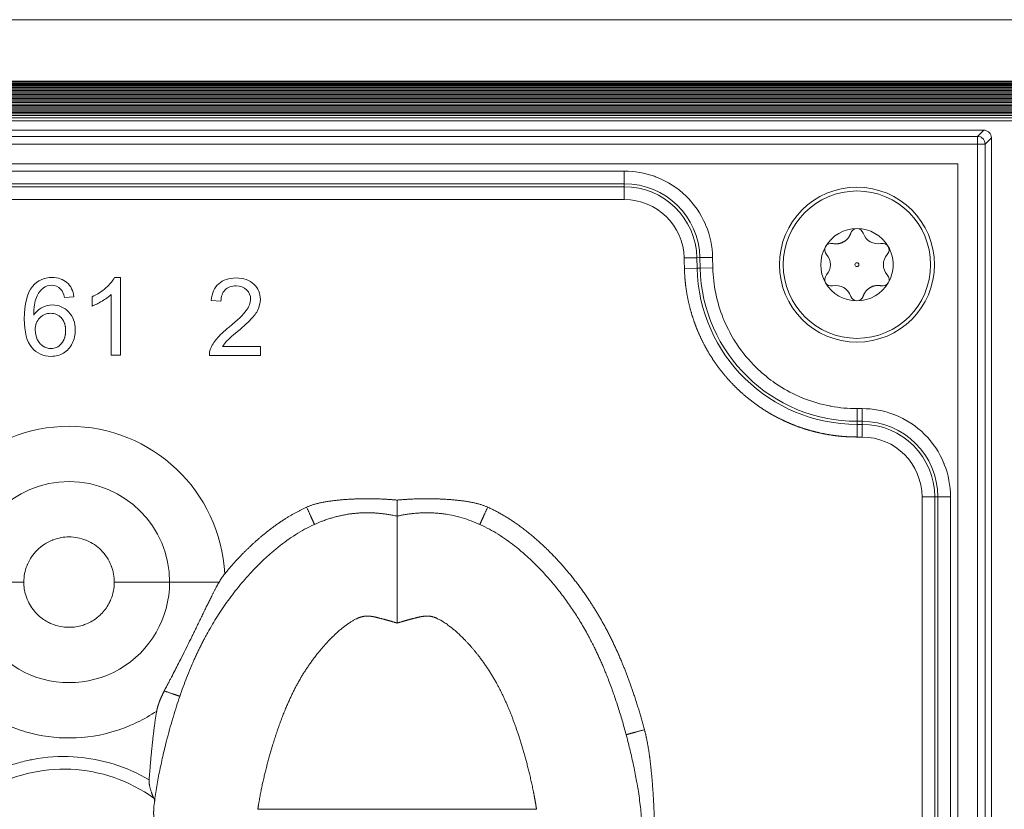
# Model space of a CAD drawing. Units: millimetres. Extents: x 6 to 415, y 5 to 292.
# Drawn here: x 117 to 127, y 259 to 267 of the extents above; entities that cross this region are included whole.
import ezdxf

# ---------------------------------------------------------------- set-up
doc = ezdxf.new("R2010")
doc.units = ezdxf.units.MM
doc.layers.add('1', color=7, linetype='Continuous', true_color=0xffffff)

msp = doc.modelspace()

# ---------------------------------------------------------------- linework, layer by layer
at = {"layer": '1', "color": 155, "linetype": 'Continuous', "lineweight": 13}
for p, q in [((64.4443, 265.9524), (152.9454, 265.9524)), ((64.4443, 265.9424), (152.9454, 265.9424)), ((64.4443, 265.9321), (152.9454, 265.9321)), ((64.4443, 265.9214), (152.9454, 265.9214)), ((64.4443, 265.9104), (152.9454, 265.9104)), ((64.4443, 265.8991), (152.9454, 265.8991)), ((64.4443, 265.8875), (152.9454, 265.8875)), ((64.4443, 265.8756), (152.9454, 265.8756)), ((64.4443, 265.8634), (152.9454, 265.8634)), ((64.4443, 265.8511), (152.9454, 265.8511)), ((64.4443, 265.8385), (152.9454, 265.8385)), ((64.4443, 265.8256), (152.9454, 265.8256)), ((64.4443, 265.8127), (152.9454, 265.8127)), ((64.4443, 265.7995), (152.9454, 265.7995)), ((64.4443, 265.7862), (152.9454, 265.7862)), ((64.4443, 265.7728), (152.9454, 265.7728)), ((64.4443, 265.7592), (152.9454, 265.7592)), ((64.4443, 265.7456), (152.9454, 265.7456)), ((64.4443, 265.732), (152.9454, 265.732)), ((64.4443, 265.7182), (152.9454, 265.7182)), ((64.4443, 265.7045), (152.9454, 265.7045)), ((64.4443, 265.6908), (152.9454, 265.6908)), ((64.4443, 265.677), (152.9454, 265.677)), ((64.4443, 265.6629), (152.9454, 265.6629)), ((64.4443, 265.6496), (152.9454, 265.6496)), ((64.4443, 265.6376), (152.9454, 265.6376)), ((64.4443, 265.6225), (152.9454, 265.6225)), ((64.4443, 265.5994), (152.9454, 265.5994)), ((64.4443, 265.5693), (152.9454, 265.5693)), ((108.8971, 265.4797), (126.5974, 265.4797)), ((126.5372, 265.4192), (126.5978, 265.4797)), ((108.9569, 265.4192), (126.5372, 265.4192)), ((126.5372, 265.3449), (126.5372, 265.4192)), ((126.6721, 265.4054), (126.6115, 265.3449)), ((126.6721, 265.4051), (126.6721, 222.3044)), ((108.9569, 265.3449), (126.5372, 265.3449)), ((126.6115, 265.3449), (126.5372, 265.3449)), ((126.5372, 265.3449), (126.5372, 222.3646)), ((126.6115, 265.3449), (126.6115, 222.3646)), ((112.3733, 265.0836), (123.12, 265.0836)), ((123.12, 265.0836), (123.12, 264.9605)), ((112.3733, 264.9605), (123.12, 264.9605)), ((112.3733, 264.9308), (123.12, 264.9308)), ((123.12, 264.9605), (123.12, 264.9308)), ((123.12, 264.9308), (123.12, 264.8078)), ((112.3733, 264.8082), (123.12, 264.8077)), ((123.8516, 264.2454), (123.8219, 264.2447)), ((123.8219, 264.2447), (123.8242, 264.1436)), ((123.8516, 264.2454), (123.8539, 264.1443)), ((123.9746, 264.2482), (123.9769, 264.1471)), ((123.8242, 264.1436), (123.7015, 264.1408)), ((123.8539, 264.1443), (123.8242, 264.1436)), ((123.9769, 264.1471), (123.8539, 264.1443)), ((118.1851, 264.0529), (118.2444, 264.0529)), ((118.2444, 264.0529), (118.2444, 263.3021)), ((117.7939, 263.8668), (117.7026, 263.8595)), ((117.9689, 263.7765), (117.9689, 263.8653)), ((118.1525, 263.3021), (118.1525, 263.8871)), ((119.2163, 263.8221), (119.122, 263.8317)), ((119.2322, 263.3854), (119.5989, 263.3854)), ((119.5989, 263.3854), (119.5989, 263.2972)), ((118.2444, 263.3021), (118.1525, 263.3021)), ((119.5989, 263.2972), (119.1046, 263.2972)), ((125.3717, 262.7836), (125.3717, 262.6605)), ((125.3717, 262.7836), (125.4217, 262.7836)), ((125.4217, 262.7836), (125.4217, 262.6605)), ((125.3717, 262.6605), (125.3717, 262.6308)), ((125.3717, 262.6605), (125.4217, 262.6605)), ((125.3717, 262.5082), (125.3717, 262.6308)), ((125.3717, 262.6308), (125.4217, 262.6308)), ((125.4217, 262.6605), (125.4217, 262.6308)), ((125.4217, 262.6308), (125.4217, 262.5078)), ((126.1238, 261.9288), (126.0009, 261.9288)), ((126.1535, 261.9288), (126.1238, 261.9288)), ((126.1238, 261.9288), (126.1238, 252.884)), ((126.2766, 261.9288), (126.1535, 261.9288)), ((126.1535, 261.9288), (126.1535, 252.884)), ((126.2766, 261.9288), (126.2766, 252.884)), ((118.7199, 261.1038), (119.1987, 261.1038)), ((122.2703, 258.9044), (119.573, 258.9044))]:
    msp.add_line(p, q, dxfattribs=at)
for radius in [0.75, 0.7133, 0.0188]:
    msp.add_circle((125.3709, 264.177), radius, dxfattribs=at)
for centre, radius, start, end in [((123.12, 264.2288), 0.7318, 1.30022, 90), ((123.12, 264.2288), 0.7021, 1.30022, 90), ((123.12, 264.2288), 0.579, 1.30022, 90), ((125.3709, 264.177), 0.35, 89.99489, 150.1461), ((125.3709, 264.4645), 0.0625, 89.97139, 165.00001), ((125.3709, 264.4645), 0.0625, 15.02239, 89.97139), ((125.3709, 264.177), 0.35, 30.14607, 89.99489), ((125.5747, 264.5298), 0.1512, 198.93757, 281.06243), ((125.3709, 264.177), 0.35, 150.1461, 210.1411), ((125.122, 264.3207), 0.0625, 150.28541, 225), ((125.122, 264.3207), 0.0625, 75.02239, 150.28541), ((125.6199, 264.3207), 0.0625, 30.28541, 105), ((125.6199, 264.3207), 0.0625, 315.02239, 30.28541), ((124.9635, 264.177), 0.1512, 318.93757, 41.06243), ((125.7784, 264.177), 0.1512, 138.93757, 221.06243), ((125.3717, 264.1788), 1.5479, 181.30022, 270), ((125.3717, 264.1788), 1.5182, 181.30022, 270), ((125.122, 264.0332), 0.0625, 135.02239, 210.28001), ((125.6199, 264.0332), 0.0625, 330.27827, 45), ((125.122, 264.0332), 0.0625, 210.28001, 282.21184), ((125.3709, 264.177), 0.35, 210.1411, 270.00709), ((125.1672, 263.8241), 0.1512, 17.78816, 102.21184), ((125.3709, 264.177), 0.35, 270.00709, 330.14015), ((125.6199, 264.0332), 0.0625, 255.02239, 330.27827), ((125.3709, 263.8895), 0.0625, 197.78816, 270.03972), ((125.3709, 263.8895), 0.0625, 270.03972, 342.21184), ((117.7467, 261.1038), 1.5088, 3.06115, 176.93862), ((125.4217, 261.9288), 0.7318, 0, 90), ((125.4217, 261.9288), 0.7021, 0, 90), ((125.4217, 261.9288), 0.579, 360, 90), ((117.7467, 261.1038), 0.9732, 0, 179.99998), ((117.7467, 261.1038), 0.9732, 179.99998, 360), ((117.6963, 257.8038), 1.4894, 54.2094, 120.58641)]:
    msp.add_arc(centre, radius, start, end, dxfattribs=at)
for points, degree in [([(64.4443, 266.5487), (93.9447, 266.5487), (123.4451, 266.5487), (152.9454, 266.5487)], 3), ([(109.1467, 265.1538), (126.3467, 265.1538)], 1), ([(126.3467, 265.1538), (126.3467, 222.5538)], 1), ([(123.6992, 264.2419), (123.7015, 264.1409)], 1), ([(117.3935, 263.9672), (117.4402, 264.0244), (117.5029, 264.0529), (117.5817, 264.0529)], 3), ([(117.5817, 264.0529), (117.6405, 264.0529), (117.6887, 264.0365), (117.7263, 264.0034)], 3), ([(118.1036, 263.9529), (118.1418, 263.9873), (118.1692, 264.0206), (118.1851, 264.0529)], 3), ([(119.1949, 263.9927), (119.237, 264.0299), (119.2941, 264.0476), (119.3646, 264.0482)], 3), ([(119.3646, 264.0482), (119.4358, 264.0489), (119.4947, 264.0264), (119.5353, 263.9885)], 3), ([(117.3133, 263.652), (117.3133, 263.7966), (117.3401, 263.9016), (117.3935, 263.9672)], 3), ([(117.4991, 263.9529), (117.4702, 263.9318), (117.4474, 263.901), (117.4308, 263.8607)], 3), ([(117.5763, 263.9774), (117.5485, 263.9774), (117.5201, 263.9693), (117.4991, 263.9529)], 3), ([(117.668, 263.9381), (117.6443, 263.9644), (117.6108, 263.9773), (117.5763, 263.9774)], 3), ([(117.7026, 263.8595), (117.6944, 263.8957), (117.6829, 263.9219), (117.668, 263.9381)], 3), ([(117.7263, 264.0034), (117.7638, 263.9705), (117.7864, 263.9249), (117.7939, 263.8668)], 3), ([(117.9689, 263.8653), (118.0202, 263.8894), (118.0651, 263.9186), (118.1036, 263.9529)], 3), ([(119.122, 263.8317), (119.1285, 263.9021), (119.1528, 263.9558), (119.1949, 263.9927)], 3), ([(119.2567, 263.9323), (119.2301, 263.9057), (119.2167, 263.869), (119.2163, 263.8221)], 3), ([(119.3628, 263.9721), (119.3217, 263.9722), (119.2812, 263.9586), (119.2567, 263.9323)], 3), ([(119.4646, 263.9346), (119.4407, 263.9596), (119.4015, 263.9719), (119.3628, 263.9721)], 3), ([(119.5036, 263.8424), (119.5042, 263.8783), (119.4903, 263.91), (119.4646, 263.9346)], 3), ([(119.5353, 263.9885), (119.5759, 263.9506), (119.5982, 263.8973), (119.5981, 263.8404)], 3), ([(117.4308, 263.8607), (117.4142, 263.8201), (117.4054, 263.7625), (117.4048, 263.6877)], 3), ([(118.1525, 263.8871), (118.1303, 263.866), (118.1015, 263.845), (118.0655, 263.8239)], 3), ([(119.4608, 263.732), (119.4897, 263.7706), (119.5031, 263.8084), (119.5036, 263.8424)], 3), ([(117.4048, 263.6877), (117.4268, 263.7214), (117.4539, 263.7463), (117.4859, 263.7627)], 3), ([(117.4859, 263.7627), (117.5169, 263.7791), (117.5525, 263.787), (117.5865, 263.7872)], 3), ([(117.5865, 263.7872), (117.646, 263.7875), (117.7005, 263.7645), (117.7426, 263.7195)], 3), ([(118.0655, 263.8239), (118.0295, 263.8027), (117.9974, 263.787), (117.9689, 263.7765)], 3), ([(117.3858, 263.3738), (117.3376, 263.4301), (117.3133, 263.5228), (117.3133, 263.652)], 3), ([(117.419, 263.5446), (117.4188, 263.591), (117.4335, 263.6327), (117.4624, 263.6613)], 3), ([(117.4624, 263.6613), (117.4895, 263.6912), (117.529, 263.7061), (117.568, 263.7061)], 3), ([(117.568, 263.7061), (117.6073, 263.7062), (117.6462, 263.6911), (117.672, 263.6613)], 3), ([(117.672, 263.6613), (117.7129, 263.6165), (117.7133, 263.5393)], 2), ([(119.2959, 263.5736), (119.3772, 263.6404), (119.4321, 263.6932), (119.4608, 263.732)], 3), ([(119.5186, 263.6609), (119.4903, 263.6289), (119.443, 263.5851), (119.377, 263.5292)], 3), ([(119.1758, 263.4604), (119.2044, 263.4941), (119.2431, 263.5301), (119.2959, 263.5736)], 3), ([(117.4392, 263.4536), (117.4256, 263.4815), (117.419, 263.5141), (117.419, 263.5446)], 3), ([(117.7133, 263.5393), (117.7129, 263.4592), (117.6714, 263.4117)], 2), ([(117.8072, 263.5448), (117.807, 263.5), (117.7972, 263.4527), (117.7768, 263.414)], 3), ([(119.1153, 263.3609), (119.1286, 263.3952), (119.1471, 263.4267), (119.1758, 263.4604)], 3), ([(119.377, 263.5292), (119.3219, 263.4829), (119.2865, 263.4516), (119.271, 263.4351)], 3), ([(117.573, 263.2892), (117.4968, 263.2893), (117.434, 263.3174), (117.3858, 263.3738)], 3), ([(117.4955, 263.3876), (117.4595, 263.4105), (117.4392, 263.4536)], 2), ([(117.5717, 263.3648), (117.5459, 263.3649), (117.5191, 263.3723), (117.4955, 263.3876)], 3), ([(117.6714, 263.4117), (117.6442, 263.3805), (117.6091, 263.3648), (117.5717, 263.3648)], 3), ([(117.7768, 263.414), (117.757, 263.374), (117.6996, 263.3112), (117.6176, 263.2892), (117.573, 263.2892)], 3), ([(119.1046, 263.2972), (119.104, 263.3192), (119.1075, 263.3406), (119.1153, 263.3609)], 3), ([(119.271, 263.4351), (119.2554, 263.4187), (119.2423, 263.402), (119.2322, 263.3854)], 3), ([(125.4217, 262.5077), (125.3717, 262.5077)], 1), ([(126.0011, 261.9288), (126.0011, 252.8841)], 1), ([(120.0456, 261.8296), (120.0716, 261.7725), (120.0952, 261.7205), (120.1128, 261.6818), (120.1216, 261.6625), (120.1216, 261.6625)], 5), ([(121.7978, 261.8296), (121.7718, 261.7725), (121.7482, 261.7205), (121.7306, 261.6818), (121.7218, 261.6625), (121.7218, 261.6625)], 5), ([(116.7735, 261.1038), (116.8779, 261.1038), (117.0106, 261.1038), (117.1599, 261.1038), (117.3091, 261.1038)], 4), ([(118.1843, 261.1038), (118.3334, 261.1038), (118.4827, 261.1038), (118.6155, 261.1038), (118.7199, 261.1038)], 4), ([(118.668, 260.0502), (118.7209, 260.0321), (118.7676, 260.016), (118.8017, 260.0043), (118.8188, 259.9984), (118.8187, 259.9984)], 5), ([(123.3149, 259.6744), (123.2543, 259.6581), (123.1992, 259.6434), (123.1581, 259.6324), (123.1377, 259.6269), (123.1377, 259.6269)], 5)]:
    msp.add_open_spline(points, degree=degree, dxfattribs=at)
for points, degree, knots in [([(126.5974, 265.4797), (126.6071, 265.4797), (126.6169, 265.4777), (126.6348, 265.4703), (126.6431, 265.4648), (126.6569, 265.451), (126.6624, 265.4428), (126.67, 265.4249), (126.672, 265.4152), (126.6721, 265.4054)], 3, [0, 0, 0, 0, 0.25, 0.25, 0.5, 0.5, 0.75, 0.75, 1, 1, 1, 1]), ([(126.5372, 265.4192), (126.5468, 265.419), (126.5564, 265.4169), (126.5742, 265.4093), (126.5824, 265.4038), (126.5961, 265.39), (126.6016, 265.3819), (126.6092, 265.3641), (126.6113, 265.3545), (126.6115, 265.3449)], 3, [0, 0, 0, 0, 0.25, 0.25, 0.5, 0.5, 0.75, 0.75, 1, 1, 1, 1]), ([(123.12, 265.0836), (123.2205, 265.0836), (123.3179, 265.0665), (123.4182, 265.03), (123.4239, 265.0278), (123.5388, 264.983), (123.6346, 264.9212), (123.798, 264.7615), (123.8604, 264.6706), (123.9063, 264.5642), (123.9079, 264.5606), (123.9503, 264.4586), (123.9722, 264.3555), (123.9746, 264.2482)], 3, [0, 0, 0, 0, 0.234375, 0.234375, 0.25, 0.25, 0.5, 0.5, 0.742187, 0.742187, 0.75, 0.75, 1, 1, 1, 1]), ([(125.1382, 264.3815), (125.1982, 264.3702), (125.2491, 264.4025), (125.2929, 264.4303), (125.3106, 264.4807)], 2, [0, 0, 0, 0.5, 0.5, 1, 1, 1]), ([(125.6736, 264.3527), (125.689, 264.3262), (125.7009, 264.2976), (125.7169, 264.2384), (125.721, 264.2077), (125.721, 264.177)], 3, [0, 0, 0, 0, 0.5, 0.5, 1, 1, 1, 1]), ([(123.9746, 264.2482), (123.9601, 264.2478), (123.9456, 264.2475), (123.9182, 264.2469), (123.9055, 264.2466), (123.8832, 264.2461), (123.8737, 264.2459), (123.8591, 264.2455), (123.8541, 264.2454), (123.8516, 264.2454)], 3, [0, 0, 0, 0, 0.25, 0.25, 0.5, 0.5, 0.75, 0.75, 1, 1, 1, 1]), ([(123.7015, 264.1408), (123.7016, 264.1373), (123.7018, 264.1303), (123.7021, 264.1198), (123.7025, 264.1092), (123.703, 264.0987), (123.7036, 264.0881), (123.7042, 264.0775), (123.7049, 264.0669), (123.7056, 264.0563), (123.7064, 264.0457), (123.7073, 264.0351), (123.7083, 264.0244), (123.7093, 264.0138), (123.7104, 264.0031), (123.7116, 263.9925), (123.7128, 263.9818), (123.7141, 263.9712), (123.7155, 263.9605), (123.7169, 263.9498), (123.7185, 263.9391), (123.7201, 263.9284), (123.7217, 263.9178), (123.7234, 263.9071), (123.7253, 263.8964), (123.7271, 263.8857), (123.7291, 263.875), (123.7311, 263.8643), (123.7332, 263.8537), (123.7353, 263.843), (123.7376, 263.8323), (123.7399, 263.8216), (123.7423, 263.811), (123.7447, 263.8003), (123.7472, 263.7897), (123.7498, 263.779), (123.7525, 263.7684), (123.7552, 263.7578), (123.758, 263.7471), (123.7609, 263.7365), (123.7639, 263.7259), (123.7669, 263.7154), (123.77, 263.7048), (123.7731, 263.6942), (123.7764, 263.6837), (123.7797, 263.6732), (123.7831, 263.6626), (123.7865, 263.6522), (123.79, 263.6417), (123.7936, 263.6312), (123.7973, 263.6208), (123.8011, 263.6103), (123.8049, 263.5999), (123.8087, 263.5896), (123.8127, 263.5792), (123.8167, 263.5689), (123.8208, 263.5586), (123.825, 263.5483), (123.8292, 263.538), (123.8335, 263.5278), (123.8379, 263.5175), (123.8423, 263.5073), (123.8468, 263.4972), (123.8514, 263.4871), (123.856, 263.4769), (123.8607, 263.4669), (123.8655, 263.4568), (123.8704, 263.4468), (123.8753, 263.4368), (123.8802, 263.4269), (123.8853, 263.417), (123.8904, 263.4071), (123.8956, 263.3972), (123.9008, 263.3874), (123.9061, 263.3776), (123.9115, 263.3679), (123.9169, 263.3582), (123.9224, 263.3485), (123.928, 263.3389), (123.9336, 263.3293), (123.9393, 263.3197), (123.9451, 263.3102), (123.9509, 263.3008), (123.9568, 263.2913), (123.9627, 263.2819), (123.9687, 263.2726), (123.9748, 263.2633), (123.9809, 263.254), (123.987, 263.2448), (123.9933, 263.2357), (123.9996, 263.2265), (124.0059, 263.2175), (124.0123, 263.2084), (124.0188, 263.1994), (124.0253, 263.1905), (124.0319, 263.1816), (124.0385, 263.1728), (124.0452, 263.164), (124.0519, 263.1553), (124.0587, 263.1466), (124.0656, 263.1379), (124.0725, 263.1293), (124.0794, 263.1208), (124.0864, 263.1123), (124.0934, 263.1039), (124.1005, 263.0955), (124.1077, 263.0872), (124.1149, 263.0789), (124.1221, 263.0707), (124.1294, 263.0625), (124.1367, 263.0544), (124.1441, 263.0464), (124.1516, 263.0384), (124.159, 263.0304), (124.1665, 263.0226), (124.1741, 263.0147), (124.1817, 263.007), (124.1894, 262.9993), (124.197, 262.9916), (124.2048, 262.984), (124.2125, 262.9765), (124.2203, 262.969), (124.2282, 262.9616), (124.2361, 262.9542), (124.244, 262.9469), (124.252, 262.9397), (124.26, 262.9325), (124.268, 262.9254), (124.2761, 262.9183), (124.2842, 262.9113), (124.2923, 262.9044), (124.3005, 262.8975), (124.3087, 262.8907), (124.3169, 262.884), (124.3252, 262.8773), (124.3335, 262.8707), (124.3418, 262.8641), (124.3501, 262.8576), (124.3585, 262.8512), (124.3669, 262.8448), (124.3754, 262.8385), (124.3838, 262.8323), (124.3923, 262.8261), (124.4008, 262.82), (124.4094, 262.8139), (124.4179, 262.8079), (124.4265, 262.802), (124.4351, 262.7961), (124.4437, 262.7903), (124.4524, 262.7846), (124.461, 262.7789), (124.4697, 262.7733), (124.4784, 262.7677), (124.4872, 262.7622), (124.4959, 262.7568), (124.5047, 262.7515), (124.5134, 262.7462), (124.5222, 262.7409), (124.531, 262.7358), (124.5399, 262.7307), (124.5487, 262.7256), (124.5575, 262.7207), (124.5664, 262.7158), (124.5753, 262.7109), (124.5841, 262.7061), (124.593, 262.7014), (124.6019, 262.6968), (124.6109, 262.6922), (124.6198, 262.6876), (124.6287, 262.6832), (124.6376, 262.6788), (124.6466, 262.6744), (124.6555, 262.6701), (124.6645, 262.6659), (124.6735, 262.6618), (124.6824, 262.6577), (124.6914, 262.6536), (124.7004, 262.6497), (124.7093, 262.6458), (124.7183, 262.6419), (124.7273, 262.6381), (124.7363, 262.6344), (124.7452, 262.6307), (124.7542, 262.6271), (124.7632, 262.6236), (124.7722, 262.6201), (124.7812, 262.6167), (124.7901, 262.6133), (124.7991, 262.61), (124.8081, 262.6068), (124.817, 262.6036), (124.826, 262.6005), (124.835, 262.5974), (124.8439, 262.5944), (124.8529, 262.5914), (124.8618, 262.5885), (124.8707, 262.5857), (124.8797, 262.5829), (124.8886, 262.5802), (124.8975, 262.5775), (124.9064, 262.5749), (124.9153, 262.5724), (124.9242, 262.5699), (124.933, 262.5674), (124.9419, 262.565), (124.9507, 262.5627), (124.9596, 262.5604), (124.9684, 262.5582), (124.9772, 262.556), (124.986, 262.5539), (124.9948, 262.5519), (125.0036, 262.5499), (125.0124, 262.5479), (125.0211, 262.546), (125.0299, 262.5441), (125.0386, 262.5423), (125.0473, 262.5406), (125.056, 262.5389), (125.0646, 262.5372), (125.0733, 262.5356), (125.0819, 262.5341), (125.0906, 262.5326), (125.0992, 262.5312), (125.1078, 262.5298), (125.1163, 262.5284), (125.1249, 262.5271), (125.1334, 262.5258), (125.1419, 262.5246), (125.1504, 262.5235), (125.1589, 262.5224), (125.1674, 262.5213), (125.1758, 262.5203), (125.1842, 262.5193), (125.1926, 262.5184), (125.201, 262.5175), (125.2094, 262.5167), (125.2177, 262.5159), (125.226, 262.5151), (125.2343, 262.5144), (125.2426, 262.5137), (125.2508, 262.5131), (125.259, 262.5125), (125.2672, 262.512), (125.2754, 262.5115), (125.2836, 262.5111), (125.2917, 262.5107), (125.2998, 262.5103), (125.3079, 262.51), (125.316, 262.5097), (125.324, 262.5094), (125.332, 262.5092), (125.34, 262.509), (125.3479, 262.5089), (125.3559, 262.5088), (125.3638, 262.5087), (125.3691, 262.5087), (125.3717, 262.5087)], 3, [0, 0, 0, 0, 0.00407, 0.008147, 0.012229, 0.016318, 0.020413, 0.024514, 0.028621, 0.032734, 0.036853, 0.040977, 0.045107, 0.049243, 0.053384, 0.05753, 0.061682, 0.065839, 0.070002, 0.074169, 0.078341, 0.082518, 0.086701, 0.090887, 0.095079, 0.099275, 0.103475, 0.10768, 0.111889, 0.116103, 0.12032, 0.124542, 0.128767, 0.132997, 0.13723, 0.141467, 0.145707, 0.149951, 0.154198, 0.158448, 0.162702, 0.166959, 0.171219, 0.175482, 0.179747, 0.184015, 0.188286, 0.19256, 0.196835, 0.201114, 0.205394, 0.209676, 0.213961, 0.218247, 0.222536, 0.226826, 0.231117, 0.23541, 0.239705, 0.244001, 0.248298, 0.252596, 0.256895, 0.261196, 0.265497, 0.269798, 0.274101, 0.278403, 0.282707, 0.28701, 0.291314, 0.295618, 0.299922, 0.304225, 0.308529, 0.312832, 0.317135, 0.321437, 0.325739, 0.33004, 0.33434, 0.338639, 0.342937, 0.347234, 0.35153, 0.355824, 0.360117, 0.364408, 0.368698, 0.372986, 0.377272, 0.381557, 0.385839, 0.390119, 0.394397, 0.398672, 0.402945, 0.407216, 0.411484, 0.415749, 0.420011, 0.424271, 0.428527, 0.43278, 0.43703, 0.441277, 0.44552, 0.44976, 0.453996, 0.458228, 0.462457, 0.466682, 0.470903, 0.475119, 0.479332, 0.48354, 0.487744, 0.491944, 0.496139, 0.500329, 0.504515, 0.508696, 0.512872, 0.517043, 0.521209, 0.52537, 0.529526, 0.533676, 0.537821, 0.541961, 0.546095, 0.550223, 0.554346, 0.558463, 0.562574, 0.566679, 0.570778, 0.574871, 0.578958, 0.583038, 0.587112, 0.59118, 0.595241, 0.599296, 0.603344, 0.607386, 0.611421, 0.615449, 0.619469, 0.623484, 0.627491, 0.63149, 0.635483, 0.639469, 0.643447, 0.647418, 0.651381, 0.655337, 0.659285, 0.663226, 0.667159, 0.671085, 0.675002, 0.678912, 0.682814, 0.686708, 0.690594, 0.694472, 0.698342, 0.702203, 0.706057, 0.709902, 0.713739, 0.717567, 0.721388, 0.725199, 0.729002, 0.732797, 0.736583, 0.740361, 0.744129, 0.747889, 0.751641, 0.755383, 0.759117, 0.762841, 0.766557, 0.770264, 0.773962, 0.777651, 0.781331, 0.785001, 0.788663, 0.792315, 0.795959, 0.799593, 0.803217, 0.806833, 0.810439, 0.814036, 0.817623, 0.821201, 0.82477, 0.828329, 0.831879, 0.835419, 0.83895, 0.842471, 0.845983, 0.849485, 0.852977, 0.85646, 0.859933, 0.863397, 0.86685, 0.870295, 0.873729, 0.877154, 0.880569, 0.883974, 0.887369, 0.890755, 0.894131, 0.897497, 0.900853, 0.9042, 0.907537, 0.910863, 0.91418, 0.917487, 0.920785, 0.924072, 0.92735, 0.930617, 0.933875, 0.937123, 0.940361, 0.943589, 0.946807, 0.950015, 0.953213, 0.956402, 0.95958, 0.962749, 0.965908, 0.969056, 0.972195, 0.975324, 0.978443, 0.981553, 0.984652, 0.987741, 0.990821, 0.99389, 0.99695, 1, 1, 1, 1]), ([(123.9769, 264.1471), (123.9808, 263.9776), (124.0144, 263.8144), (124.0797, 263.6524), (124.0816, 263.6477), (124.1106, 263.5781), (124.1419, 263.5163), (124.1898, 263.4371), (124.202, 263.418), (124.2682, 263.3199), (124.3288, 263.2473), (124.4472, 263.1315), (124.5014, 263.086), (124.5782, 263.031), (124.5982, 263.0175), (124.686, 262.9611), (124.7575, 262.9235), (124.843, 262.8876), (124.8542, 262.8831), (124.9425, 262.8487), (125.0224, 262.8255), (125.11, 262.8084), (125.1158, 262.8073), (125.2037, 262.7912), (125.2873, 262.7837), (125.3717, 262.7836)], 3, [0, 0, 0, 0, 0.242187, 0.242187, 0.25, 0.25, 0.34375, 0.34375, 0.375, 0.375, 0.5, 0.5, 0.59375, 0.59375, 0.625, 0.625, 0.734375, 0.734375, 0.75, 0.75, 0.867187, 0.867187, 0.875, 0.875, 1, 1, 1, 1]), ([(125.7209, 264.177), (125.7209, 264.1466), (125.717, 264.1162), (125.7013, 264.0574), (125.6896, 264.0291), (125.6745, 264.0027)], 3, [0, 0, 0, 0, 0.5, 0.5, 1, 1, 1, 1]), ([(125.6037, 263.9725), (125.5429, 263.9839), (125.4916, 263.9506), (125.4474, 263.922), (125.4305, 263.8704)], 2, [0, 0, 0, 0.5, 0.5, 1, 1, 1]), ([(119.5981, 263.8404), (119.5981, 263.8114), (119.5863, 263.7514), (119.5474, 263.6934), (119.5186, 263.6609)], 3, [0, 0, 0, 0, 0.499972, 1, 1, 1, 1]), ([(117.7426, 263.7195), (117.7855, 263.6762), (117.8075, 263.6135), (117.8072, 263.545), (117.8072, 263.5448)], 3, [0, 0, 0, 0, 0.998375, 1, 1, 1, 1]), ([(125.4217, 262.7836), (125.527, 262.7836), (125.6288, 262.7648), (125.73, 262.7261), (125.7329, 262.725), (125.846, 262.6802), (125.9428, 262.6166), (126.107, 262.4525), (126.1691, 262.3593), (126.2138, 262.2503), (126.2153, 262.2466), (126.2565, 262.1425), (126.2765, 262.0376), (126.2766, 261.9288)], 3, [0, 0, 0, 0, 0.242188, 0.242188, 0.25, 0.25, 0.5, 0.5, 0.742188, 0.742188, 0.75, 0.75, 1, 1, 1, 1]), ([(120.0456, 261.8296), (120.183, 261.8919), (120.475, 261.907), (120.5837, 261.9127), (120.813, 261.9079), (120.9217, 261.8976)], 2, [0, 0, 0, 0.5, 0.5, 0.75, 1, 1, 1]), ([(120.9217, 261.8976), (121.0301, 261.9079), (121.2591, 261.9127), (121.3683, 261.907), (121.6603, 261.892), (121.7978, 261.8296)], 2, [0, 0, 0, 0.25, 0.5, 0.5, 1, 1, 1]), ([(120.9217, 261.8976), (120.9217, 261.8964), (120.9217, 261.8938), (120.9217, 261.8901), (120.9217, 261.8864), (120.9217, 261.8828), (120.9217, 261.8793), (120.9217, 261.8758), (120.9217, 261.8725), (120.9217, 261.8692), (120.9217, 261.866), (120.9218, 261.8628), (120.9218, 261.8598), (120.9218, 261.8568), (120.9218, 261.8539), (120.9218, 261.851), (120.9218, 261.8482), (120.9218, 261.8455), (120.9218, 261.8429), (120.9218, 261.8403), (120.9218, 261.8378), (120.9218, 261.8354), (120.9218, 261.833), (120.9218, 261.8307), (120.9218, 261.8285), (120.9218, 261.8263), (120.9218, 261.8242), (120.9218, 261.8221), (120.9218, 261.8201), (120.9218, 261.8182), (120.9218, 261.8163), (120.9218, 261.8145), (120.9218, 261.8128), (120.9218, 261.8111), (120.9218, 261.8094), (120.9218, 261.8078), (120.9218, 261.8063), (120.9218, 261.8048), (120.9218, 261.8034), (120.9218, 261.802), (120.9218, 261.8007), (120.9217, 261.7994), (120.9217, 261.7982), (120.9217, 261.797), (120.9217, 261.7958), (120.9217, 261.7947), (120.9217, 261.7937), (120.9217, 261.7926), (120.9217, 261.7917), (120.9217, 261.7907), (120.9217, 261.7899), (120.9217, 261.789), (120.9217, 261.7882), (120.9217, 261.7874), (120.9217, 261.7852), (120.9217, 261.7816), (120.9217, 261.7769), (120.9217, 261.7725), (120.9217, 261.7684), (120.9217, 261.7647), (120.9217, 261.7612), (120.9217, 261.7581), (120.9217, 261.7553), (120.9217, 261.7528), (120.9217, 261.7506), (120.9217, 261.7486), (120.9217, 261.747), (120.9217, 261.7456), (120.9217, 261.7445), (120.9217, 261.7437), (120.9217, 261.7431), (120.9217, 261.7427), (120.9217, 261.7427), (120.9217, 261.7427)], 3, [0, 0, 0, 0, 0.014147, 0.02811, 0.041889, 0.055483, 0.068893, 0.082117, 0.095157, 0.108011, 0.12068, 0.133163, 0.145461, 0.157573, 0.169499, 0.181238, 0.192792, 0.204159, 0.215339, 0.226333, 0.237139, 0.247759, 0.258191, 0.268436, 0.278493, 0.288363, 0.298045, 0.307539, 0.316844, 0.325962, 0.334891, 0.343631, 0.352183, 0.360546, 0.36872, 0.376704, 0.3845, 0.392106, 0.399523, 0.40675, 0.413787, 0.420635, 0.427293, 0.43376, 0.440038, 0.446125, 0.452022, 0.457728, 0.463244, 0.468569, 0.473704, 0.478647, 0.4834, 0.487962, 0.492332, 0.523371, 0.55408, 0.58446, 0.61451, 0.644228, 0.673614, 0.702666, 0.731385, 0.759768, 0.787815, 0.815525, 0.842897, 0.869931, 0.896626, 0.922981, 0.948996, 0.974669, 1, 1, 1, 1]), ([(118.568, 258.9302), (118.6305, 259.4819), (118.887, 260.2661), (119.0033, 260.6089), (119.4427, 261.2794), (120.1501, 261.7044), (120.4748, 261.7783), (120.6189, 261.7882), (120.7679, 261.7763), (120.9217, 261.7427)], 5, [0, 0, 0, 0, 0, 0, 0.584288, 0.821612, 0.821612, 0.821612, 1, 1, 1, 1, 1, 1]), ([(119.2534, 261.1843), (119.4249, 261.3933), (119.6123, 261.5505), (119.8254, 261.7293), (120.0456, 261.8296)], 2, [0, 0, 0, 0.5, 0.5, 1, 1, 1]), ([(120.9217, 261.7427), (121.0755, 261.7763), (121.4226, 261.804), (122.2097, 261.5817), (122.8933, 260.5671), (122.982, 260.1761), (123.3299, 259.1256), (123.2894, 258.515), (123.2785, 258.4411)], 5, [0, 0, 0, 0, 0, 0, 0.161055, 0.375318, 0.920447, 1, 1, 1, 1, 1, 1]), ([(120.9217, 261.7427), (120.9217, 261.7426), (120.9217, 261.7426), (120.9217, 261.7425), (120.9217, 261.7424), (120.9217, 261.7422), (120.9217, 261.7419), (120.9217, 261.7416), (120.9217, 261.7412), (120.9217, 261.7407), (120.9217, 261.7402), (120.9217, 261.7396), (120.9217, 261.739), (120.9217, 261.7383), (120.9217, 261.7375), (120.9217, 261.7367), (120.9217, 261.7359), (120.9217, 261.7349), (120.9217, 261.734), (120.9217, 261.7329), (120.9217, 261.7318), (120.9217, 261.7307), (120.9217, 261.7295), (120.9217, 261.7282), (120.9217, 261.7269), (120.9217, 261.7255), (120.9217, 261.7241), (120.9217, 261.7226), (120.9217, 261.7211), (120.9217, 261.7195), (120.9217, 261.7179), (120.9217, 261.7162), (120.9217, 261.7145), (120.9217, 261.7127), (120.9217, 261.7108), (120.9217, 261.709), (120.9217, 261.707), (120.9217, 261.705), (120.9217, 261.703), (120.9217, 261.7009), (120.9217, 261.6988), (120.9217, 261.6966), (120.9217, 261.6943), (120.9217, 261.6921), (120.9217, 261.6897), (120.9217, 261.6873), (120.9217, 261.6849), (120.9217, 261.6825), (120.9217, 261.6799), (120.9217, 261.6774), (120.9217, 261.6748), (120.9217, 261.6721), (120.9217, 261.6694), (120.9217, 261.6667), (120.9217, 261.6639), (120.9217, 261.6611), (120.9217, 261.6582), (120.9217, 261.6553), (120.9217, 261.6524), (120.9217, 261.6426), (120.9217, 261.6251), (120.9217, 261.5981), (120.9218, 261.5693), (120.9218, 261.5388), (120.9218, 261.5065), (120.9217, 261.4721), (120.9217, 261.4355), (120.9217, 261.3866), (120.9217, 261.3236), (120.9219, 261.2435), (120.9217, 261.1532), (120.9217, 261.0766), (120.9217, 261.0181), (120.9218, 260.9839), (120.9218, 260.95), (120.9218, 260.926), (120.9218, 260.9119), (120.9218, 260.9073), (120.9218, 260.9019), (120.9218, 260.8959), (120.9218, 260.8893), (120.9218, 260.8819), (120.9218, 260.8739), (120.9217, 260.8652), (120.9217, 260.8558), (120.9217, 260.8458), (120.9217, 260.835), (120.9217, 260.8236), (120.9217, 260.8115), (120.9217, 260.7987), (120.9217, 260.7853), (120.9217, 260.7711), (120.9217, 260.7563), (120.9217, 260.7407), (120.9217, 260.7245), (120.9217, 260.7135), (120.9217, 260.7079)], 3, [0, 0, 0, 0, 0.004613, 0.009474, 0.014328, 0.019173, 0.02401, 0.028839, 0.03366, 0.038473, 0.043278, 0.048074, 0.052863, 0.057643, 0.062416, 0.06718, 0.071937, 0.076685, 0.081425, 0.086158, 0.090882, 0.095599, 0.100307, 0.105008, 0.1097, 0.114385, 0.119062, 0.123731, 0.128392, 0.133045, 0.13769, 0.142328, 0.146958, 0.15158, 0.156194, 0.1608, 0.165399, 0.169989, 0.174572, 0.179148, 0.183715, 0.188275, 0.192827, 0.197372, 0.201908, 0.206437, 0.210959, 0.215472, 0.219979, 0.224477, 0.228968, 0.233451, 0.237926, 0.242394, 0.246854, 0.251307, 0.255752, 0.26019, 0.26462, 0.269042, 0.303608, 0.337384, 0.370372, 0.402576, 0.43443, 0.466576, 0.499014, 0.531748, 0.590131, 0.64876, 0.710406, 0.780717, 0.803334, 0.825569, 0.847423, 0.868896, 0.871444, 0.874414, 0.877805, 0.881618, 0.885853, 0.890509, 0.895587, 0.901087, 0.907009, 0.913353, 0.920119, 0.927306, 0.934916, 0.942947, 0.951401, 0.960276, 0.969574, 0.979294, 0.989436, 1, 1, 1, 1]), ([(121.7978, 261.8296), (122.0869, 261.6979), (122.3607, 261.4336), (122.5991, 261.2035), (122.7918, 260.9094), (122.9665, 260.6427), (123.0994, 260.3207), (123.2203, 260.0275), (123.3149, 259.6744)], 2, [0, 0, 0, 0.25, 0.25, 0.5, 0.5, 0.75, 0.75, 1, 1, 1]), ([(117.3091, 261.1038), (117.3091, 261.1595), (117.3194, 261.2132), (117.3411, 261.2681), (117.3426, 261.2718), (117.3662, 261.3272), (117.3972, 261.3732), (117.4799, 261.4558), (117.5295, 261.4885), (117.5891, 261.512), (117.5921, 261.5132), (117.6442, 261.5324), (117.6946, 261.5414), (117.8022, 261.5414), (117.8561, 261.5311), (117.911, 261.5094), (117.9148, 261.5078), (117.9702, 261.4843), (118.0161, 261.4532), (118.0988, 261.3705), (118.1314, 261.3209), (118.155, 261.2613), (118.1561, 261.2584), (118.1753, 261.2064), (118.1843, 261.156), (118.1843, 261.1038)], 3, [0, 0, 0, 0, 0.125, 0.125, 0.132813, 0.132813, 0.25, 0.25, 0.375, 0.375, 0.382813, 0.382813, 0.5, 0.5, 0.625, 0.625, 0.632813, 0.632813, 0.75, 0.75, 0.875, 0.875, 0.882813, 0.882813, 1, 1, 1, 1]), ([(119.1987, 261.1038), (119.2001, 261.1061), (119.2029, 261.1108), (119.2071, 261.1177), (119.2112, 261.1245), (119.2154, 261.1312), (119.2196, 261.1377), (119.2238, 261.144), (119.228, 261.1502), (119.2322, 261.1563), (119.2364, 261.1622), (119.2406, 261.168), (119.2448, 261.1736), (119.2491, 261.179), (119.2519, 261.1826), (119.2534, 261.1843)], 3, [0, 0, 0, 0, 0.084282, 0.167343, 0.249178, 0.329784, 0.409158, 0.4873, 0.564209, 0.639888, 0.71434, 0.787569, 0.859582, 0.930389, 1, 1, 1, 1]), ([(118.1843, 261.1038), (118.1843, 261.046), (118.1733, 260.9906), (118.146, 260.9242), (118.1396, 260.9105), (118.1122, 260.859), (118.0862, 260.8241), (118.0442, 260.7825), (118.0342, 260.7735), (117.9908, 260.738), (117.9549, 260.7165), (117.9027, 260.6946), (117.8885, 260.6895), (117.8333, 260.6725), (117.7906, 260.6661), (117.6881, 260.6662), (117.6316, 260.6775), (117.5641, 260.7058), (117.5518, 260.7117), (117.5024, 260.7381), (117.4688, 260.763), (117.4336, 260.7979), (117.4283, 260.8034), (117.3887, 260.8468), (117.3615, 260.8896), (117.3363, 260.9511), (117.3317, 260.9642), (117.3153, 261.0185), (117.3091, 261.0605), (117.3091, 261.1038)], 3, [0, 0, 0, 0, 0.125, 0.125, 0.15625, 0.15625, 0.25, 0.25, 0.28125, 0.28125, 0.375, 0.375, 0.40625, 0.40625, 0.5, 0.5, 0.625, 0.625, 0.65625, 0.65625, 0.75, 0.75, 0.765625, 0.765625, 0.875, 0.875, 0.90625, 0.90625, 1, 1, 1, 1]), ([(119.1987, 261.1038), (119.1975, 261.1016), (119.1949, 261.0973), (119.191, 261.0904), (119.1869, 261.0831), (119.1825, 261.0754), (119.178, 261.0671), (119.1732, 261.0584), (119.1683, 261.0493), (119.1608, 261.0351), (119.1508, 261.0161), (119.1386, 260.9923), (119.1274, 260.97), (119.1172, 260.9493), (119.1077, 260.9301), (119.0982, 260.9109), (119.0888, 260.8918), (119.0795, 260.8727), (119.0702, 260.8536), (119.0567, 260.8259), (119.0391, 260.7897), (119.0176, 260.7453), (118.9964, 260.7015), (118.9754, 260.6584), (118.9547, 260.6159), (118.9271, 260.5596), (118.8921, 260.4887), (118.849, 260.4026), (118.809, 260.3235), (118.7717, 260.2507), (118.7443, 260.1977), (118.7224, 260.1555), (118.7059, 260.1239), (118.6876, 260.0884), (118.6747, 260.0634), (118.668, 260.0502)], 3, [0, 0, 0, 0, 0.006234, 0.012905, 0.020011, 0.027552, 0.035525, 0.043931, 0.052766, 0.06203, 0.084749, 0.107396, 0.129972, 0.148189, 0.166354, 0.184471, 0.202539, 0.220563, 0.238543, 0.256483, 0.29904, 0.340892, 0.382086, 0.422669, 0.462686, 0.502184, 0.58215, 0.663494, 0.746582, 0.807579, 0.871663, 0.898268, 0.928488, 0.962378, 1, 1, 1, 1]), ([(119.573, 258.9044), (119.5794, 258.9473), (119.6042, 259.0963), (119.6668, 259.3779), (119.7628, 259.702), (119.8688, 259.9668), (120.0068, 260.2199), (120.1584, 260.4293), (120.2629, 260.547), (120.3915, 260.669), (120.5071, 260.7435), (120.5575, 260.7629), (120.5842, 260.7709), (120.61, 260.7744), (120.6216, 260.7753), (120.6347, 260.7756), (120.6581, 260.774), (120.671, 260.7727), (120.6935, 260.7689), (120.7037, 260.7669), (120.7353, 260.7594), (120.777, 260.7486), (120.824, 260.7356), (120.8619, 260.7249), (120.9004, 260.7139), (120.9217, 260.7079)], 5, [0, 0, 0, 0, 0, 0, 0.065885, 0.225529, 0.417664, 0.500043, 0.500043, 0.62598, 0.704263, 0.704263, 0.830134, 0.830134, 0.830134, 0.877146, 0.877146, 0.903703, 0.903703, 0.93026, 0.93026, 0.945434, 0.945434, 0.969899, 1, 1, 1, 1, 1, 1]), ([(120.9217, 260.7079), (120.943, 260.7139), (120.9815, 260.7249), (121.0194, 260.7356), (121.0664, 260.7486), (121.108, 260.7595), (121.1397, 260.7668), (121.1499, 260.7691), (121.1724, 260.7723), (121.1973, 260.776), (121.2443, 260.7744), (121.2635, 260.7719), (121.3425, 260.7459), (121.484, 260.6415), (121.6401, 260.4832), (121.7379, 260.3595), (121.858, 260.1838), (121.9919, 259.9236), (122.0827, 259.6849), (122.1512, 259.4617), (122.2189, 259.1852), (122.2487, 259.0346), (122.2567, 258.9908), (122.264, 258.9472), (122.2703, 258.9044)], 5, [0, 0, 0, 0, 0, 0, 0.030102, 0.054567, 0.054567, 0.069741, 0.069741, 0.096298, 0.096298, 0.122855, 0.169868, 0.29574, 0.374024, 0.374024, 0.499963, 0.582343, 0.582343, 0.77448, 0.934126, 0.934126, 0.934126, 1, 1, 1, 1, 1, 1]), ([(118.5949, 259.8559), (118.5952, 259.8574), (118.5957, 259.8604), (118.5966, 259.8648), (118.5975, 259.8693), (118.5985, 259.8737), (118.5996, 259.8782), (118.6007, 259.8828), (118.6018, 259.8873), (118.6031, 259.8919), (118.6043, 259.8965), (118.6056, 259.9011), (118.607, 259.9057), (118.6084, 259.9103), (118.6099, 259.915), (118.6114, 259.9197), (118.613, 259.9244), (118.6147, 259.9292), (118.6163, 259.9339), (118.6181, 259.9387), (118.6199, 259.9435), (118.6217, 259.9483), (118.6236, 259.9532), (118.6255, 259.9581), (118.6275, 259.963), (118.6295, 259.9679), (118.6316, 259.9728), (118.6337, 259.9778), (118.6359, 259.9828), (118.6381, 259.9878), (118.6403, 259.9929), (118.6426, 259.998), (118.645, 260.0031), (118.6474, 260.0082), (118.6498, 260.0133), (118.6523, 260.0185), (118.6548, 260.0237), (118.6574, 260.029), (118.66, 260.0342), (118.6626, 260.0395), (118.6653, 260.0449), (118.6671, 260.0484), (118.668, 260.0502)], 3, [0, 0, 0, 0, 0.021569, 0.043285, 0.06515, 0.087168, 0.109341, 0.131671, 0.154163, 0.176817, 0.199638, 0.222626, 0.245785, 0.269116, 0.292622, 0.316306, 0.340168, 0.364212, 0.388439, 0.41285, 0.437449, 0.462237, 0.487215, 0.512385, 0.537749, 0.563309, 0.589066, 0.615021, 0.641177, 0.667533, 0.694093, 0.720857, 0.747827, 0.775003, 0.802387, 0.829981, 0.857785, 0.885801, 0.914029, 0.942471, 0.971128, 1, 1, 1, 1]), ([(116.917, 259.8435), (117.0391, 259.7632), (117.1699, 259.7019), (117.3182, 259.657), (117.3278, 259.6542), (117.4745, 259.6128), (117.6147, 259.5939), (117.9105, 259.5961), (118.0598, 259.6199), (118.2143, 259.6692), (118.2225, 259.6719), (118.2915, 259.6953), (118.417, 259.7468), (118.5345, 259.8149), (118.5949, 259.8559)], 3, [0, 0, 0, 0, 0.249999, 0.249999, 0.265624, 0.265624, 0.5, 0.5, 0.750001, 0.750001, 0.765626, 0.765626, 0.875002, 1, 1, 1, 1]), ([(118.5949, 259.8559), (118.5942, 259.8519), (118.5927, 259.8438), (118.5906, 259.8314), (118.5885, 259.8188), (118.5864, 259.8059), (118.5844, 259.7927), (118.5823, 259.7793), (118.5803, 259.7656), (118.5782, 259.7516), (118.5762, 259.7373), (118.5742, 259.7228), (118.5722, 259.7079), (118.5703, 259.6928), (118.5683, 259.6774), (118.5663, 259.6618), (118.5644, 259.6459), (118.5625, 259.6296), (118.5606, 259.6131), (118.5586, 259.5964), (118.5567, 259.5793), (118.5549, 259.5619), (118.553, 259.5443), (118.5506, 259.5212), (118.5476, 259.492), (118.5441, 259.4558), (118.5404, 259.4173), (118.5366, 259.3763), (118.5328, 259.3328), (118.5289, 259.2869), (118.5249, 259.2386), (118.5224, 259.2056), (118.5211, 259.1886)], 3, [0, 0, 0, 0, 0.018263, 0.036921, 0.055974, 0.075424, 0.095273, 0.115522, 0.136172, 0.157224, 0.178681, 0.200544, 0.222813, 0.24549, 0.268576, 0.292072, 0.315979, 0.340299, 0.365031, 0.390178, 0.41574, 0.441717, 0.46811, 0.49492, 0.545386, 0.599446, 0.657118, 0.718417, 0.783353, 0.851931, 0.92415, 1, 1, 1, 1]), ([(123.3149, 259.6744), (123.3388, 259.585), (123.356, 259.474), (123.3701, 259.3833), (123.3814, 259.268), (123.4013, 259.0666), (123.4089, 258.8497), (123.4172, 258.6129), (123.4067, 258.432), (123.3999, 258.3153), (123.3855, 258.2268), (123.376, 258.1687), (123.3638, 258.1275), (123.3479, 258.0737), (123.324, 258.0382)], 2, [0, 0, 0, 0.125, 0.125, 0.25, 0.25, 0.5, 0.5, 0.75, 0.75, 0.875, 0.875, 0.9375, 0.9375, 1, 1, 1]), ([(117.031, 259.2719), (117.0894, 259.2984), (117.1934, 259.3383), (117.3009, 259.3671), (117.3632, 259.3809), (117.3784, 259.3841), (117.524, 259.4118), (117.6547, 259.4205), (117.9014, 259.4067), (118.0144, 259.3882), (118.1412, 259.3531), (118.1575, 259.3484), (118.2949, 259.3058), (118.411, 259.2542), (118.5211, 259.1886)], 3, [0, 0, 0, 0, 0.125, 0.21875, 0.21875, 0.25, 0.25, 0.5, 0.5, 0.71875, 0.71875, 0.75, 0.75, 1, 1, 1, 1]), ([(118.5211, 259.1886), (118.5211, 259.1878), (118.521, 259.186), (118.5208, 259.1834), (118.5208, 259.1807), (118.5207, 259.178), (118.5207, 259.1753), (118.5208, 259.1725), (118.5209, 259.1697), (118.5211, 259.1669), (118.5212, 259.1641), (118.5215, 259.1612), (118.5218, 259.1583), (118.5221, 259.1554), (118.5224, 259.1525), (118.5228, 259.1495), (118.5233, 259.1465), (118.5237, 259.1435), (118.5243, 259.1404), (118.5254, 259.1342), (118.5272, 259.125), (118.5302, 259.1128), (118.5334, 259.1007), (118.537, 259.0886), (118.5408, 259.0768), (118.5447, 259.0654), (118.5485, 259.0548), (118.5516, 259.0468), (118.5539, 259.041), (118.5555, 259.0371), (118.557, 259.0335), (118.5585, 259.03), (118.5599, 259.0268), (118.5613, 259.0238), (118.5626, 259.021), (118.5639, 259.0184), (118.5651, 259.016), (118.5662, 259.0138), (118.567, 259.0126), (118.5674, 259.0119)], 3, [0, 0, 0, 0, 0.011955, 0.024035, 0.036246, 0.048594, 0.061085, 0.073725, 0.08652, 0.099474, 0.112592, 0.125879, 0.13934, 0.152978, 0.166797, 0.180801, 0.194994, 0.209378, 0.223957, 0.238734, 0.298107, 0.358632, 0.42046, 0.483729, 0.549007, 0.612714, 0.67505, 0.736234, 0.762693, 0.788569, 0.813889, 0.838679, 0.862968, 0.886786, 0.910167, 0.933143, 0.955749, 0.978022, 1, 1, 1, 1]), ([(118.5674, 259.0119), (118.5677, 259.0114), (118.5683, 259.0103), (118.5692, 259.0087), (118.57, 259.0071), (118.5707, 259.0055), (118.5714, 259.004), (118.572, 259.0025), (118.5725, 259.001), (118.573, 258.9996), (118.5734, 258.9981), (118.5738, 258.9968), (118.5741, 258.9954), (118.5743, 258.9941), (118.5745, 258.9927), (118.5747, 258.9915), (118.5748, 258.9902), (118.5748, 258.989), (118.5748, 258.9877), (118.5748, 258.9866), (118.5747, 258.9854), (118.5746, 258.9846), (118.5746, 258.9843)], 3, [0, 0, 0, 0, 0.055361, 0.110148, 0.164363, 0.218008, 0.271084, 0.323592, 0.375535, 0.426914, 0.47773, 0.527985, 0.577681, 0.626818, 0.675399, 0.723425, 0.770897, 0.817817, 0.864186, 0.910005, 0.955276, 1, 1, 1, 1]), ([(118.568, 258.9302), (118.5679, 258.9293), (118.5677, 258.9275), (118.5674, 258.9248), (118.5671, 258.922), (118.5669, 258.9191), (118.5667, 258.9162), (118.5665, 258.9133), (118.5663, 258.9103), (118.5661, 258.9072), (118.5659, 258.9041), (118.5658, 258.901), (118.5657, 258.8978), (118.5656, 258.8945), (118.5655, 258.8912), (118.5654, 258.8878), (118.5653, 258.8844), (118.5653, 258.881), (118.5652, 258.8774), (118.5652, 258.8739), (118.5652, 258.8703), (118.5652, 258.8666), (118.5653, 258.8629), (118.5653, 258.8591), (118.5654, 258.8553), (118.5654, 258.8514), (118.5655, 258.8475), (118.5656, 258.8435), (118.5658, 258.8394), (118.5659, 258.8353), (118.5661, 258.8312), (118.5662, 258.827), (118.5665, 258.8211), (118.5669, 258.8134), (118.5674, 258.8038), (118.568, 258.7941), (118.5686, 258.7841), (118.5693, 258.7739), (118.5701, 258.7635), (118.571, 258.7529), (118.5719, 258.7421), (118.5729, 258.7311), (118.574, 258.7199), (118.5751, 258.7085), (118.5763, 258.6969), (118.5772, 258.689), (118.5776, 258.685)], 3, [0, 0, 0, 0, 0.015591, 0.031204, 0.046842, 0.062507, 0.078198, 0.09392, 0.109672, 0.125457, 0.141276, 0.157132, 0.173025, 0.188958, 0.204931, 0.220948, 0.237009, 0.253116, 0.269271, 0.285476, 0.301731, 0.31804, 0.334404, 0.350824, 0.367302, 0.38384, 0.40044, 0.417103, 0.433831, 0.450625, 0.467487, 0.484419, 0.501423, 0.538434, 0.575607, 0.612958, 0.650503, 0.68826, 0.726246, 0.764477, 0.802972, 0.841748, 0.880821, 0.92021, 0.959931, 1, 1, 1, 1])]:
    msp.add_open_spline(points, degree=degree, knots=knots, dxfattribs=at)
msp.add_rational_spline([(123.8219, 264.2447), (123.8109, 264.2444), (123.7624, 264.2433), (123.699, 264.2419)], [1, 0.844369593566, 0.844369593566, 1], degree=3, dxfattribs=at)

doc.saveas('drawing.dxf')
